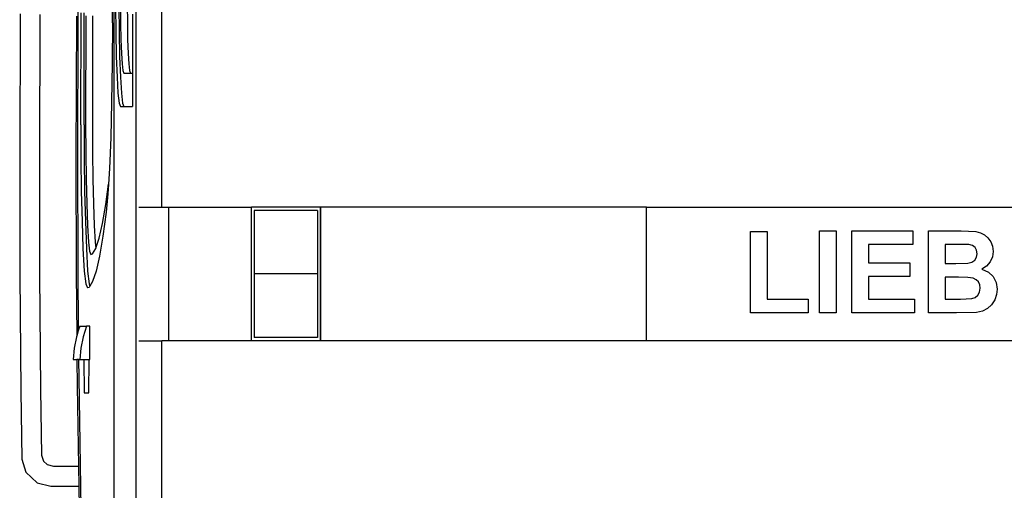
# Model space of a CAD drawing. Units: inches. Extents: x 236 to 1353, y 680 to 1110.
# Drawn here: x 258 to 316, y 757 to 785 of the extents above; entities that cross this region are included whole.
import ezdxf

# ---------------------------------------------------------------- set-up
doc = ezdxf.new("R2010")
doc.units = ezdxf.units.IN
doc.header["$MEASUREMENT"] = 0
doc.layers.add('Edges', color=7, linetype='Continuous')

# ---------------------------------------------------------------- blocks, each defined once
blk = doc.blocks.new('B1')
at = {"layer": 'Edges'}
for p, q in [((-47.402, -74.477), (-47.402, -9.12)), ((-49.473, -37.64), (-49.533, -45.74)), ((-47.506, -45.924), (-47.506, -41.888)), ((-44.598, -56.761), (-44.598, -44.446)), ((-47.318, -44.95), (-47.308, -46.478)), ((-47.121, -44.95), (-47.112, -46.478)), ((-47.027, -44.821), (-47.02, -45.964)), ((-46.634, -44.821), (-46.627, -45.964)), ((-52.937, -45.4), (-52.964, -53.837)), ((-51.781, -45.432), (-51.807, -53.841)), ((-49.626, -45.524), (-49.653, -53.85)), ((-49.533, -45.74), (-49.559, -53.872)), ((-49.371, -51.922), (-49.355, -45.336)), ((-49.175, -51.922), (-49.159, -45.336)), ((-49.065, -45.509), (-49.081, -51.892)), ((-48.672, -45.509), (-48.687, -51.892)), ((-46.333, -45.405), (-46.333, -48.887)), ((-46.098, -74.477), (-46.098, -45.289)), ((-47.506, -45.924), (-47.517, -48.3)), ((-47.02, -45.964), (-47.002, -46.91)), ((-46.627, -45.964), (-46.608, -46.91)), ((-47.308, -46.478), (-47.28, -47.902)), ((-47.112, -46.478), (-47.083, -47.902)), ((-47.002, -46.91), (-46.972, -47.721)), ((-46.608, -46.91), (-46.579, -47.721)), ((-47.28, -47.902), (-47.235, -49.125)), ((-47.083, -47.902), (-47.039, -49.125)), ((-46.972, -47.721), (-46.933, -48.344)), ((-46.579, -47.721), (-46.54, -48.344)), ((-47.517, -48.3), (-47.551, -50.582)), ((-46.933, -48.344), (-46.888, -48.736)), ((-46.54, -48.344), (-46.495, -48.736)), ((-47.235, -49.125), (-47.177, -50.064)), ((-47.039, -49.125), (-46.98, -50.064)), ((-46.888, -48.736), (-46.834, -48.887)), ((-46.834, -48.887), (-46.444, -48.887)), ((-46.495, -48.736), (-46.444, -48.876)), ((-46.444, -48.887), (-46.444, -48.876)), ((-46.444, -48.876), (-46.44, -48.887)), ((-46.444, -48.887), (-46.44, -48.887)), ((-46.44, -48.887), (-46.333, -48.887)), ((-46.333, -48.887), (-46.333, -50.855)), ((-47.177, -50.064), (-47.109, -50.654)), ((-46.98, -50.064), (-46.913, -50.654)), ((-47.551, -50.582), (-47.606, -52.676)), ((-47.109, -50.654), (-47.036, -50.855)), ((-47.036, -50.855), (-46.84, -50.855)), ((-46.913, -50.654), (-46.84, -50.855)), ((-46.84, -50.855), (-46.333, -50.855)), ((-49.371, -51.922), (-49.364, -53.91)), ((-49.175, -51.922), (-49.167, -53.91)), ((-49.081, -51.892), (-49.074, -53.562)), ((-48.687, -51.892), (-48.681, -53.562)), ((-47.606, -52.676), (-47.679, -54.5)), ((-52.964, -53.837), (-52.949, -60.765)), ((-51.807, -53.841), (-51.793, -60.732)), ((-49.653, -53.85), (-49.638, -60.639)), ((-49.559, -53.872), (-49.545, -60.419)), ((-49.074, -53.562), (-49.054, -55.122)), ((-48.681, -53.562), (-48.66, -55.122)), ((-49.364, -53.91), (-49.338, -55.831)), ((-49.167, -53.91), (-49.141, -55.831)), ((-47.679, -54.5), (-47.735, -55.418)), ((-49.054, -55.122), (-49.019, -56.57)), ((-48.66, -55.122), (-48.626, -56.57)), ((-47.897, -56.604), (-47.735, -55.418)), ((-47.735, -55.418), (-47.768, -55.979)), ((-49.338, -55.831), (-49.296, -57.616)), ((-49.141, -55.831), (-49.099, -57.616)), ((-47.768, -55.979), (-47.87, -57.056)), ((-49.019, -56.57), (-48.972, -57.857)), ((-48.626, -56.57), (-48.579, -57.857)), ((-48.09, -57.732), (-47.897, -56.604)), ((-45.958, -56.761), (-44.598, -56.761)), ((-44.598, -56.761), (-44.205, -56.761)), ((-44.205, -56.761), (-44.205, -64.635)), ((-44.205, -56.761), (-39.313, -56.761)), ((-39.313, -64.635), (-39.313, -56.761)), ((-35.269, -56.761), (-39.313, -56.761)), ((-35.269, -56.761), (-35.26, -56.761)), ((-35.269, -56.761), (-35.269, -57.154)), ((-35.26, -56.761), (-35.26, -57.154)), ((-16.055, -56.761), (-35.26, -56.761)), ((-16.055, -64.635), (-16.055, -56.761)), ((-16.055, -56.761), (29.724, -56.761)), ((-47.87, -57.056), (-48.065, -58.484)), ((-35.44, -56.957), (-39.152, -56.957)), ((-39.152, -56.957), (-39.152, -60.698)), ((-35.44, -56.957), (-35.44, -60.698)), ((-35.26, -57.154), (-35.269, -57.154)), ((-35.269, -57.154), (-35.269, -61.485)), ((-35.26, -57.154), (-35.26, -61.485)), ((-49.296, -57.616), (-49.238, -59.201)), ((-49.099, -57.616), (-49.041, -59.201)), ((-48.972, -57.857), (-48.92, -58.83)), ((-48.579, -57.857), (-48.527, -58.83)), ((-48.287, -58.597), (-48.09, -57.732)), ((-48.065, -58.484), (-48.265, -59.646)), ((-9.944, -62.993), (-9.944, -58.194)), ((-9.944, -58.194), (-8.968, -58.194)), ((-8.968, -58.194), (-8.968, -62.177)), ((-5.876, -62.993), (-5.876, -58.154)), ((-5.876, -58.154), (-4.9, -58.154)), ((-4.9, -58.154), (-4.9, -62.993)), ((-3.97, -62.993), (-3.97, -58.154)), ((-3.97, -58.154), (-0.386, -58.154)), ((-0.386, -58.154), (-0.386, -58.973)), ((0.537, -58.154), (2.469, -58.154)), ((0.537, -62.993), (0.537, -58.154)), ((2.469, -58.154), (3.324, -58.202)), ((3.324, -58.202), (3.591, -58.276)), ((3.591, -58.276), (3.829, -58.402)), ((3.829, -58.402), (4.033, -58.578)), ((-48.92, -58.83), (-48.858, -59.358)), ((-48.527, -58.83), (-48.484, -59.19)), ((-48.484, -59.19), (-48.287, -58.597)), ((-0.386, -58.973), (-2.994, -58.973)), ((-2.994, -58.973), (-2.994, -60.045)), ((1.513, -58.959), (1.513, -60.078)), ((2.073, -58.959), (1.513, -58.959)), ((2.907, -58.976), (2.073, -58.959)), ((3.121, -59.033), (2.907, -58.976)), ((3.275, -59.146), (3.121, -59.033)), ((4.033, -58.578), (4.2, -58.806)), ((4.2, -58.806), (4.311, -59.074)), ((4.311, -59.074), (4.348, -59.372)), ((-49.238, -59.201), (-49.167, -60.528)), ((-49.041, -59.201), (-48.971, -60.528)), ((-48.858, -59.358), (-48.781, -59.55)), ((-48.781, -59.55), (-48.686, -59.523)), ((-48.686, -59.523), (-48.486, -59.195)), ((-48.486, -59.195), (-48.484, -59.19)), ((-48.265, -59.646), (-48.467, -60.537)), ((3.368, -59.307), (3.275, -59.146)), ((3.363, -59.722), (3.399, -59.511)), ((3.399, -59.511), (3.368, -59.307)), ((4.302, -59.698), (4.165, -59.996)), ((4.348, -59.372), (4.302, -59.698)), ((-2.994, -60.045), (-0.568, -60.045)), ((-0.568, -60.045), (-0.568, -60.86)), ((1.513, -60.078), (2.152, -60.078)), ((2.152, -60.078), (2.861, -60.062)), ((2.861, -60.062), (3.085, -60.004)), ((3.085, -60.004), (3.255, -59.888)), ((3.255, -59.888), (3.363, -59.722)), ((3.95, -60.244), (3.669, -60.421)), ((4.165, -59.996), (3.95, -60.244)), ((-52.949, -60.765), (-52.891, -67.578)), ((-51.793, -60.732), (-51.734, -67.507)), ((-49.638, -60.639), (-49.606, -64.34)), ((-49.545, -60.419), (-49.514, -64.041)), ((-49.167, -60.528), (-49.078, -61.282)), ((-48.971, -60.528), (-48.881, -61.282)), ((-48.467, -60.537), (-48.672, -61.153)), ((-39.152, -60.698), (-39.152, -64.438)), ((-35.44, -60.698), (-39.152, -60.698)), ((-35.44, -60.698), (-35.44, -64.438)), ((-0.568, -60.86), (-2.994, -60.86)), ((-2.994, -60.86), (-2.994, -62.177)), ((3.669, -60.421), (4.06, -60.596)), ((4.06, -60.596), (4.348, -60.86)), ((4.348, -60.86), (4.526, -61.198)), ((-49.078, -61.282), (-48.982, -61.52)), ((-48.881, -61.282), (-48.83, -61.411)), ((-48.83, -61.411), (-48.879, -61.491)), ((-48.672, -61.153), (-48.83, -61.411)), ((1.513, -60.884), (1.513, -62.177)), ((2.301, -60.884), (1.513, -60.884)), ((2.85, -60.901), (2.301, -60.884)), ((3.166, -60.953), (2.85, -60.901)), ((3.342, -61.043), (3.166, -60.953)), ((3.471, -61.174), (3.342, -61.043)), ((3.55, -61.342), (3.471, -61.174)), ((3.577, -61.544), (3.55, -61.342)), ((4.526, -61.198), (4.585, -61.59)), ((-48.879, -61.491), (-48.982, -61.52)), ((-35.26, -61.485), (-35.269, -61.485)), ((-35.269, -61.485), (-35.269, -63.06)), ((-35.26, -61.485), (-35.26, -63.06)), ((3.283, -62.08), (3.44, -61.955)), ((3.44, -61.955), (3.542, -61.775)), ((3.542, -61.775), (3.577, -61.544)), ((4.547, -61.915), (4.432, -62.232)), ((4.585, -61.59), (4.547, -61.915)), ((-8.968, -62.177), (-6.542, -62.177)), ((-6.542, -62.177), (-6.542, -62.993)), ((-2.994, -62.177), (-0.294, -62.177)), ((-0.294, -62.177), (-0.294, -62.993)), ((1.513, -62.177), (2.416, -62.177)), ((2.416, -62.177), (3.085, -62.148)), ((3.085, -62.148), (3.283, -62.08)), ((4.251, -62.512), (4.013, -62.73)), ((4.432, -62.232), (4.251, -62.512)), ((-35.26, -63.06), (-35.269, -63.06)), ((-35.269, -63.06), (-35.269, -63.454)), ((-35.26, -63.06), (-35.26, -63.454)), ((-6.542, -62.993), (-9.944, -62.993)), ((-4.9, -62.993), (-5.876, -62.993)), ((-0.294, -62.993), (-3.97, -62.993)), ((2.182, -62.993), (0.537, -62.993)), ((3.359, -62.96), (2.182, -62.993)), ((3.717, -62.881), (3.359, -62.96)), ((4.013, -62.73), (3.717, -62.881)), ((-35.26, -63.454), (-35.269, -63.454)), ((-35.269, -63.454), (-35.269, -63.847)), ((-35.26, -63.454), (-35.26, -63.847)), ((-49.514, -64.041), (-49.606, -64.34)), ((-49.428, -63.767), (-49.514, -64.041)), ((-49.428, -63.767), (-49.025, -63.767)), ((-49.025, -63.767), (-49.225, -64.408)), ((-48.828, -63.767), (-49.025, -63.767)), ((-48.828, -65.736), (-48.828, -63.767)), ((-35.26, -63.847), (-35.269, -63.847)), ((-35.269, -63.847), (-35.269, -64.241)), ((-35.26, -64.241), (-35.269, -64.241)), ((-35.269, -64.241), (-35.269, -64.635)), ((-35.26, -63.847), (-35.26, -64.241)), ((-35.26, -64.241), (-35.26, -64.635)), ((-49.628, -64.408), (-49.759, -65.067)), ((-49.606, -64.34), (-49.628, -64.408)), ((-49.225, -64.408), (-49.356, -65.067)), ((-45.958, -64.635), (-44.598, -64.635)), ((-44.205, -64.635), (-44.598, -64.635)), ((-44.598, -74.477), (-44.598, -64.635)), ((-39.313, -64.635), (-44.205, -64.635)), ((-35.269, -64.635), (-39.313, -64.635)), ((-35.44, -64.438), (-39.152, -64.438)), ((-35.26, -64.635), (-35.269, -64.635)), ((-16.055, -64.635), (-35.26, -64.635)), ((29.724, -64.635), (-16.055, -64.635)), ((-49.759, -65.067), (-49.822, -65.736)), ((-49.356, -65.067), (-49.418, -65.736)), ((-49.822, -65.736), (-49.594, -65.736)), ((-49.594, -65.736), (-49.581, -67.302)), ((-49.499, -65.736), (-49.594, -65.736)), ((-49.499, -65.736), (-49.49, -66.821)), ((-49.499, -65.736), (-49.418, -65.736)), ((-49.418, -65.736), (-49.194, -65.736)), ((-49.194, -65.736), (-49.176, -67.704)), ((-49.194, -65.736), (-48.866, -65.736)), ((-48.885, -67.704), (-48.866, -65.736)), ((-48.866, -65.736), (-48.828, -65.736)), ((-49.49, -66.821), (-49.371, -74.477)), ((-52.891, -67.578), (-52.829, -71.598)), ((-51.734, -67.507), (-51.675, -71.364)), ((-49.581, -67.302), (-49.508, -72.015)), ((-49.176, -67.704), (-48.885, -67.704)), ((-52.829, -71.598), (-52.599, -72.37)), ((-51.675, -71.364), (-51.57, -71.716)), ((-51.57, -71.716), (-51.352, -71.921)), ((-52.599, -72.37), (-51.942, -72.987)), ((-51.352, -71.921), (-50.981, -72.015)), ((-50.981, -72.015), (-49.508, -72.015)), ((-49.508, -72.015), (-49.49, -73.194)), ((-51.942, -72.987), (-51.128, -73.194)), ((-51.128, -73.194), (-49.49, -73.194)), ((-49.49, -73.194), (-49.47, -74.477))]:
    blk.add_line(p, q, dxfattribs=at)

msp = doc.modelspace()

# ---------------------------------------------------------------- block references
msp.add_blockref('B1', (310.539, 830.696))

doc.saveas('drawing.dxf')
